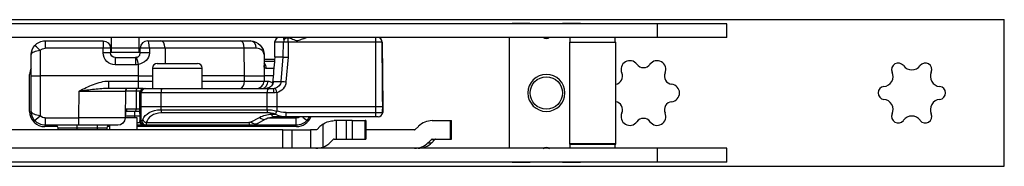
# Model space of a CAD drawing. Extents: x 32 to 767, y 22 to 255.
# Drawn here: x 660 to 767, y 131 to 147 of the extents above; entities that cross this region are included whole.
import ezdxf

# ---------------------------------------------------------------- set-up
doc = ezdxf.new("R2010")
doc.units = 0
doc.layers.add('1', color=7, linetype='CONTINUOUS')

msp = doc.modelspace()

# ---------------------------------------------------------------- linework, layer by layer
at = {"layer": '1', "color": 155, "linetype": 'CONTINUOUS'}
for p, q in [((526.65, 146.59), (766.65, 146.59)), ((729.15, 146.14), (568.15, 146.14)), ((713.45, 146.19), (715.35, 146.19)), ((713.45, 146.19), (713.5, 146.14)), ((715.35, 146.19), (715.4, 146.14)), ((718.94, 146.19), (718.89, 146.14)), ((718.94, 146.19), (720.85, 146.19)), ((720.85, 146.19), (720.8, 146.14)), ((729.15, 144.64), (729.15, 146.14)), ((736.65, 146.14), (729.15, 146.14)), ((736.65, 144.64), (736.65, 146.14)), ((766.65, 130.69), (766.65, 146.59)), ((729.15, 144.64), (568.15, 144.64)), ((662.97, 144.29), (669.24, 144.29)), ((662.97, 144.29), (662.97, 143.49)), ((669.24, 144.29), (669.24, 143.49)), ((670.15, 143.48), (670.15, 144.64)), ((673.15, 143.48), (673.15, 144.64)), ((675.47, 144.29), (684.04, 144.29)), ((687.78, 144.14), (687.77, 142.54)), ((687.78, 144.14), (687.77, 142.54)), ((688.72, 144.14), (687.78, 144.14)), ((687.78, 144.14), (687.78, 144.14)), ((688.71, 142.54), (688.72, 144.14)), ((688.75, 144.64), (688.75, 144.42)), ((689.25, 144.14), (689.24, 142.52)), ((698.72, 144.14), (689.25, 144.14)), ((698.72, 137.14), (698.72, 144.14)), ((699.41, 144.14), (699.47, 137.14)), ((713.15, 132.64), (713.15, 144.64)), ((719.65, 144.14), (719.65, 133.09)), ((719.65, 144.14), (722.15, 144.14)), ((719.7, 144.64), (719.7, 144.14)), ((719.7, 144.14), (722.15, 144.14)), ((722.15, 144.14), (724.65, 144.14)), ((724.6, 144.14), (724.6, 144.64)), ((724.65, 133.09), (724.65, 144.14)), ((736.65, 144.64), (729.15, 144.64)), ((661.45, 140.49), (661.47, 142.8)), ((662.45, 143.26), (662.45, 140.49)), ((669.24, 143.49), (662.97, 143.49)), ((669.24, 142.98), (669.24, 143.49)), ((670.04, 143.49), (670.04, 142.98)), ((673.15, 143.48), (670.15, 143.48)), ((670.15, 143.04), (670.15, 143.48)), ((673.15, 143.04), (670.15, 143.04)), ((673.15, 143.04), (673.15, 143.48)), ((675.93, 143.49), (675.93, 141.84)), ((684.5, 143.49), (675.93, 143.49)), ((684.52, 140.49), (684.5, 143.49)), ((686.63, 142.8), (686.65, 140.49)), ((670.54, 142.49), (672.75, 142.49)), ((670.54, 142.49), (670.54, 141.69)), ((672.75, 141.69), (670.54, 141.69)), ((672.75, 142.49), (672.75, 141.69)), ((673.07, 140.49), (673.07, 141.73)), ((675.08, 141.84), (679.44, 141.84)), ((686.63, 142.29), (687.82, 142.29)), ((687.77, 142.54), (687.84, 142.54)), ((687.84, 142.54), (688.71, 142.54)), ((688.48, 139.87), (688.71, 142.54)), ((689.24, 142.52), (689, 139.83)), ((661.3, 136.64), (661.3, 140.64)), ((661.48, 136.62), (661.45, 140.49)), ((662.45, 140.49), (662.45, 136.18)), ((673.07, 140.49), (662.45, 140.49)), ((673.07, 139.93), (673.07, 140.49)), ((674.58, 141.34), (674.56, 139.14)), ((674.58, 141.34), (677.42, 141.34)), ((677.42, 141.34), (679.94, 141.34)), ((679.96, 139.14), (679.94, 141.34)), ((684.52, 140.49), (679.95, 140.49)), ((684.51, 139.93), (684.52, 140.49)), ((686.65, 140.49), (686.64, 139.93)), ((669.87, 139.93), (673.07, 139.93)), ((669.87, 139.14), (669.87, 139.93)), ((673.07, 139.14), (673.07, 139.93)), ((679.95, 139.93), (684.51, 139.93)), ((687.64, 139.87), (688.48, 139.87)), ((666.62, 135.93), (666.65, 138.84)), ((673.07, 139.14), (669.87, 139.14)), ((671.65, 138.84), (671.62, 135.93)), ((672.82, 138.84), (671.65, 138.84)), ((672.82, 138.84), (672.81, 136.93)), ((673.23, 138.84), (672.82, 138.84)), ((673.19, 138.64), (673.18, 137.14)), ((673.36, 138.64), (673.19, 138.64)), ((673.19, 138.64), (673.19, 138.64)), ((673.35, 137.14), (673.36, 138.64)), ((673.69, 139.14), (673.86, 139.14)), ((675.49, 138.64), (675.48, 137.14)), ((686.98, 138.64), (675.49, 138.64)), ((675.63, 139.14), (687.12, 139.14)), ((686.97, 137.14), (686.98, 138.64)), ((688.01, 138.68), (688.01, 137.14)), ((671.68, 136.93), (672.81, 136.93)), ((672.69, 136.64), (671.68, 136.64)), ((672.65, 136.14), (672.65, 136.64)), ((673.19, 136.64), (672.69, 136.64)), ((672.81, 136.93), (673.19, 136.93)), ((673.35, 137.14), (673.18, 137.14)), ((673.18, 137.14), (673.21, 135.63)), ((673.37, 135.63), (673.35, 137.14)), ((686.97, 137.14), (675.48, 137.14)), ((675.48, 137.14), (675.49, 136.83)), ((675.49, 136.83), (686.97, 136.83)), ((687.02, 136.48), (675.53, 136.48)), ((686.97, 136.83), (686.97, 137.14)), ((687.44, 136.33), (687.88, 136.33)), ((687.88, 136.33), (687.88, 136.33)), ((698.72, 137.14), (688.01, 137.14)), ((688.01, 137.14), (688.01, 136.68)), ((688.01, 136.68), (688.01, 136.67)), ((689.04, 136.53), (698.72, 136.53)), ((698.72, 136.53), (698.72, 137.14)), ((699.47, 137.14), (699.46, 136.53)), ((662.98, 135.93), (666.62, 135.93)), ((662.98, 135.93), (662.98, 135.14)), ((666.62, 135.14), (666.62, 135.93)), ((672.92, 135.94), (671.63, 135.94)), ((672.65, 136.14), (671.67, 136.14)), ((672.65, 135.94), (672.65, 136.14)), ((673.22, 136.14), (672.65, 136.14)), ((672.92, 134.64), (672.92, 135.94)), ((672.92, 135.43), (673.25, 135.43)), ((673.21, 135.63), (673.37, 135.63)), ((673.9, 135.43), (684.98, 135.43)), ((685.23, 135.5), (686.15, 135.99)), ((685.92, 135.33), (686.83, 135.82)), ((687.06, 135.93), (690.12, 135.93)), ((689.01, 136.04), (687.64, 136.04)), ((698.69, 136.04), (689.01, 136.04)), ((690.12, 135.14), (690.12, 135.93)), ((693.02, 132.78), (693.02, 135.27)), ((694.43, 135.64), (694.23, 135.64)), ((695.56, 135.64), (694.43, 135.64)), ((694.43, 135.64), (694.43, 133.64)), ((695.56, 133.64), (695.56, 135.64)), ((696.15, 135.64), (695.56, 135.64)), ((696.15, 135.64), (696.15, 133.64)), ((696.15, 135.64), (697.55, 135.64)), ((697.55, 133.64), (697.55, 135.64)), ((697.65, 135.64), (697.55, 135.64)), ((697.65, 135.64), (697.65, 133.64)), ((704.81, 135.64), (706.77, 135.64)), ((706.77, 133.64), (706.77, 135.64)), ((706.77, 135.64), (706.88, 135.64)), ((706.88, 133.64), (706.88, 135.64)), ((706.89, 135.64), (706.88, 135.64)), ((706.89, 133.64), (706.89, 135.64)), ((688.65, 134.64), (659.15, 134.64)), ((664.31, 134.99), (662.95, 134.99)), ((666.62, 135.14), (662.98, 135.14)), ((664.35, 134.84), (664.35, 134.64)), ((666.45, 134.84), (664.35, 134.84)), ((666.45, 134.84), (666.45, 135.14)), ((668.65, 134.84), (666.45, 134.84)), ((666.45, 134.64), (666.45, 134.84)), ((670.82, 135.14), (666.62, 135.14)), ((668.65, 134.84), (668.65, 135.14)), ((668.65, 134.64), (668.65, 134.84)), ((669.65, 134.84), (668.65, 134.84)), ((669.65, 134.84), (669.64, 134.64)), ((669.92, 134.99), (669.69, 134.99)), ((669.92, 135.14), (669.92, 134.64)), ((673.68, 135.14), (672.92, 135.14)), ((690.15, 134.99), (672.92, 134.99)), ((673.87, 135.14), (673.71, 135.14)), ((685.18, 135.14), (673.9, 135.14)), ((690.12, 135.14), (685.18, 135.14)), ((688.65, 132.64), (688.65, 134.64)), ((688.65, 134.64), (689.65, 134.64)), ((689.65, 134.64), (689.65, 132.64)), ((689.65, 134.64), (691.65, 134.64)), ((692.23, 134.64), (691.65, 134.64)), ((691.65, 134.64), (691.65, 132.64)), ((692.67, 134.99), (692.38, 134.69)), ((702.9, 134.64), (697.64, 134.64)), ((703.33, 135.02), (702.97, 134.67)), ((694.09, 133.58), (693.79, 133.28)), ((694.23, 133.64), (694.43, 133.64)), ((694.43, 133.64), (695.56, 133.64)), ((695.56, 133.64), (696.15, 133.64)), ((696.15, 133.64), (697.55, 133.64)), ((697.55, 133.64), (697.65, 133.64)), ((704.74, 133.61), (704.39, 133.25)), ((704.39, 133.25), (704.76, 133.25)), ((704.74, 133.61), (705.11, 133.61)), ((705.11, 133.61), (704.76, 133.25)), ((704.81, 133.64), (706.77, 133.64)), ((706.77, 133.64), (706.88, 133.64)), ((706.88, 133.64), (706.89, 133.64)), ((719.65, 133.09), (722.15, 133.09)), ((724.6, 133.14), (719.7, 133.14)), ((719.7, 133.09), (719.7, 132.64)), ((722.15, 133.09), (724.65, 133.09)), ((724.6, 132.64), (724.6, 133.09)), ((729.15, 132.64), (568.15, 132.64)), ((729.15, 131.14), (729.15, 132.64)), ((736.65, 132.64), (729.15, 132.64)), ((736.65, 131.14), (736.65, 132.64)), ((729.15, 131.14), (568.15, 131.14)), ((713.45, 131.09), (713.5, 131.14)), ((715.35, 131.09), (713.45, 131.09)), ((715.35, 131.09), (715.4, 131.14)), ((718.94, 131.09), (718.89, 131.14)), ((720.85, 131.09), (718.94, 131.09)), ((720.85, 131.09), (720.8, 131.14)), ((736.65, 131.14), (729.15, 131.14)), ((526.65, 130.69), (766.65, 130.69))]:
    msp.add_line(p, q, dxfattribs=at)
at = {"layer": '1', "color": 155, "linetype": 'CONTINUOUS', "extrusion": (1.22465e-16, 0, -1)}
msp.add_circle((-717.15, 138.64), 2, dxfattribs=at)
at = {"layer": '1', "color": 155, "linetype": 'CONTINUOUS'}
msp.add_circle((717.15, 138.64), 1.75, dxfattribs=at)
at = {"layer": '1', "color": 155, "linetype": 'CONTINUOUS', "extrusion": (-1.22465e-16, 0, -1)}
for centre, radius, start, end in [((-662.97, 142.79), 1.5, 28.2646, 42.0098), ((-662.97, 142.79), 1.5, 42.0089, 90), ((-669.24, 143.49), 0.8, 90, 179.5), ((-717.15, 145.01), 0.5, 228.0264, 311.9736), ((-662.97, 142.79), 0.7, 42.0089, 90), ((-670.54, 142.99), 1.3, 270, 359.5), ((-670.54, 142.99), 0.5, 270, 359.5), ((-672.75, 142.99), 0.5, 255.7881, 270), ((-672.75, 142.99), 1.3, 255.7881, 270), ((-662.98, 136.64), 1.5, 270, 319.6731), ((-662.98, 136.63), 0.7, 270, 319.6731), ((-690.12, 136.63), 0.7, 237.9057, 270), ((-690.12, 136.64), 1.5, 220.3269, 270), ((-664.05, 134.84), 0.3, 90, 179.5), ((-717.15, 132.26), 0.5, 48.0264, 131.9736)]:
    msp.add_arc(centre, radius, start, end, dxfattribs=at)
at = {"layer": '1', "color": 155, "linetype": 'CONTINUOUS'}
for centre, radius, start, end in [((674.06, 143.49), 0.8, 90, 179.5), ((688.28, 144.14), 0.5, 90, 179.4714), ((675.08, 141.34), 0.5, 90, 179.5), ((679.44, 141.34), 0.5, 0.5, 90), ((726.17, 141.19), 0.95, 35.8013, 204.1987), ((727.65, 142.26), 0.869, 215.8013, 324.1987), ((729.12, 141.19), 0.95, 335.8013, 144.1987), ((755.17, 141.19), 0.7, 35.8013, 204.1987), ((756.65, 142.26), 1.12, 215.8013, 324.1987), ((758.12, 141.19), 0.7, 335.8013, 144.1987), ((662.95, 140.64), 1.65, 154.7662, 180), ((724.51, 140.45), 0.869, 278.8635, 24.1987), ((730.78, 140.45), 0.869, 155.8013, 264.1987), ((753.51, 140.45), 1.12, 275.8013, 24.1987), ((759.78, 140.45), 1.12, 155.8013, 264.1987), ((685.84, 139.94), 0.8, 270, 359.5), ((730.6, 138.64), 0.95, 275.8013, 84.1987), ((671.95, 138.84), 0.3, 90, 179.5), ((753.7, 138.64), 0.7, 95.8013, 264.1987), ((759.6, 138.64), 0.7, 275.8013, 84.1987), ((724.51, 136.83), 0.869, 335.8013, 81.1365), ((730.78, 136.83), 0.869, 95.8013, 204.1987), ((753.51, 136.83), 1.12, 335.8013, 84.1987), ((759.78, 136.83), 1.12, 95.8013, 204.1987), ((662.95, 136.64), 1.65, 180, 270), ((726.17, 136.08), 0.95, 155.8013, 324.1987), ((729.12, 136.08), 0.95, 215.8013, 24.1987), ((755.17, 136.08), 0.7, 155.8013, 324.1987), ((758.12, 136.08), 0.7, 215.8013, 24.1987), ((690.15, 136.64), 1.65, 270, 338.6531), ((694.23, 133.44), 2.2, 123.4066, 135), ((727.65, 135.02), 0.869, 35.8013, 144.1987), ((756.65, 135.02), 1.12, 35.8013, 144.1987), ((669.95, 134.84), 0.3, 90, 179.5), ((692.23, 134.84), 2.2, 270, 290.8448)]:
    msp.add_arc(centre, radius, start, end, dxfattribs=at)
at = {"layer": '1', "color": 155, "linetype": 'CONTINUOUS', "extrusion": (0, 0, -1)}
for centre, radius, start in [((-670.82, 135.94), 0.8, 180.5), ((-692.23, 134.84), 0.2, 225)]:
    msp.add_arc(centre, radius, start, 270, dxfattribs=at)
at = {"layer": '1', "color": 155, "linetype": 'CONTINUOUS', "extrusion": (5.33176e-06, 0, -1)}
msp.add_arc((-673.7, 135.64, 0), 0.5, 270.0246, 358.9443, dxfattribs=at)
at = {"layer": '1', "color": 155, "linetype": 'CONTINUOUS'}
for centre, major_axis, ratio, start_param, end_param in [((662.45, 143.25), (-0.594, 0.535), 0.006484, 4.718229, 6.283185), ((674.06, 143.49), (0, -0.8), 0.236878, 1.579521, 3.141593), ((675.47, 143.49), (0, -0.8), 0.573576, 1.579523, 3.141593), ((684.04, 143.49), (0, -0.8), 0.573576, 1.579523, 3.141593), ((685.13, 143.49), (0, -0.8), 0.833247, 1.579522, 3.141593), ((688.28, 144.14), (0, 0.5), 0.998256, 0, 1.56207), ((689.22, 144.14), (0, -0.5), 0.998256, 3.246814, 4.703662), ((689.22, 144.14), (0.5, -0.004), 0.009226, 1.511808, 3.082528), ((689.22, 144.14), (0, 0.5), 0.05903, 4.721116, 6.172942), ((698.69, 144.14), (0, 0.5), 0.05903, 4.721116, 6.283185), ((698.91, 144.14), (0, -0.5), 0.998256, 1.579523, 3.141593), ((669.24, 143.49), (-0.8, -0.007), 0.008726, 3.141593, 4.712313), ((669.24, 142.98), (-0.8, -0.007), 0.008726, 3.141593, 4.712313), ((674.05, 142.98), (0.8, -0.007), 0.011092, 1.333087, 3.141593), ((674.06, 143.49), (0.8, -0.007), 0.011107, 1.331742, 3.141593), ((673.07, 141.73), (0.196, -0.776), 0.002143, 1.579256, 3.141593), ((686.18, 141.29), (0, -0.8), 0.881518, 1.579539, 2.433274), ((684.05, 139.94), (0, -0.8), 0.573576, 0, 1.56207), ((686.43, 139.94), (0, -0.8), 0.792788, 0, 1.562072), ((688.97, 139.82), (0.498, -0.043), 0.013823, 1.512712, 3.082747), ((672.94, 138.84), (0, -0.3), 0.413803, 3.141593, 4.703662), ((673.69, 138.64), (0, -0.5), 1, 3.141612, 4.711483), ((673.69, 138.64), (0, -0.5), 0.998256, 3.141593, 4.703662), ((673.86, 138.64), (0, -0.5), 0.998256, 3.141593, 4.703662), ((675.63, 138.64), (0, -0.5), 0.285953, 3.141593, 4.703662), ((687.12, 138.64), (0, -0.5), 0.285953, 3.141593, 4.703662), ((687.68, 138.64), (0, -0.5), 0.060827, 3.141593, 4.703663), ((687.98, 138.67), (0.114, -0.487), 0.05946, 1.565787, 3.128087), ((672.69, 136.94), (0, 0.3), 0.413803, 3.141593, 4.703662), ((675.63, 136.84), (0, -0.5), 0.285953, 4.729842, 5.497787), ((687.12, 136.84), (0, -0.5), 0.285953, 4.729842, 5.497787), ((687.64, 137.04), (0, 1), 0.285953, 2.356194, 3.141593), ((687.98, 136.69), (-0.165, -0.472), 0.061477, 0.746215, 1.573737), ((687.98, 136.68), (-0.165, -0.472), 0.061477, 0.746215, 1.573737), ((689.01, 136.54), (0, -0.5), 0.05903, 0, 1.553343), ((698.69, 136.54), (0, -0.5), 0.05903, 0, 1.553343), ((698.96, 136.54), (0, 0.5), 0.998256, 3.141593, 4.694936), ((662.45, 136.18), (0.61, 0.518), 0.006653, 3.141593, 4.706742), ((673.71, 135.64), (0, 0.5), 0.998256, 1.58825, 3.141593), ((673.87, 135.64), (0, 0.5), 0.998256, 1.58825, 3.141593), ((673.9, 135.64), (0, -0.5), 0.986182, 4.72984, 6.283185), ((674, 135.78), (0.468, -0.177), 0.734256, 3.640916, 4.774097), ((685.18, 136.14), (0, 1), 0.285953, 2.356194, 3.141593), ((685.44, 136.2), (-0.48, 0.877), 0.606319, 2.121674, 3.141589), ((686.35, 136.7), (-0.48, 0.877), 0.606319, 2.121674, 3.141589), ((686.35, 136.7), (-0.48, 0.877), 0.606319, 3.141588, 3.178717), ((690.65, 136.18), (-0.61, 0.518), 0.006653, 1.850858, 3.141593), ((704.81, 133.54), (0, -2.1), 0.998073, 3.141593, 3.926991), ((702.9, 134.74), (0, 0.1), 0.998073, 3.141593, 3.926991), ((702.9, 134.74), (0, -2.1), 0.998073, 0, 0.785398), ((703.28, 134.74), (0, 2.1), 0.998073, 3.141593, 3.926991), ((704.81, 133.54), (0, -0.1), 0.998073, 3.141593, 3.926991), ((705.18, 133.54), (0, 0.1), 0.998073, 0, 0.785398)]:
    msp.add_ellipse(centre, major_axis=major_axis, ratio=ratio, start_param=start_param, end_param=end_param, dxfattribs=at)
at = {"layer": '1', "color": 155, "linetype": 'CONTINUOUS', "extrusion": (-1.22465e-16, 7.70372e-34, -1)}
msp.add_ellipse((689.21, 142.51), major_axis=(-0.5, 0.024), ratio=0.011525, start_param=0.059297, end_param=1.629333, dxfattribs=at)
at = {"layer": '1', "color": 155, "linetype": 'CONTINUOUS', "extrusion": (-1.22465e-16, 0, -1)}
for centre, major_axis, ratio, start_param, end_param in [((687.68, 139.94), (-0.178, 0.78), 0.998066, 1.881635, 3.134751), ((687.28, 133.83), (2.13, 1.51), 0.936884, 4.83749, 5.361089), ((689.06, 137.03), (1.46, 0.01), 0.342509, 1.589777, 2.375175), ((685.01, 135.93), (0.425, 0.302), 0.936884, 1.695898, 2.219497)]:
    msp.add_ellipse(centre, major_axis=major_axis, ratio=ratio, start_param=start_param, end_param=end_param, dxfattribs=at)
at = {"layer": '1', "color": 155, "linetype": 'CONTINUOUS', "extrusion": (-1.22465e-16, 3.08149e-33, -1)}
msp.add_ellipse((687.71, 139.94), major_axis=(-0.19, 1.29), ratio=0.998182, start_param=1.801557, end_param=3.054673, dxfattribs=at)
at = {"layer": '1', "color": 155, "linetype": 'CONTINUOUS', "extrusion": (-1.22465e-16, 1.20371e-35, -1)}
msp.add_ellipse((666.65, 138.84), major_axis=(5, 0), ratio=0.000524, start_param=4.71247, end_param=6.28319, dxfattribs=at)
at = {"layer": '1', "color": 155, "linetype": 'CONTINUOUS', "extrusion": (-1.22465e-16, 3.85186e-34, -1)}
msp.add_ellipse((689.03, 137.04), major_axis=(1.6, 0.02), ratio=0.623853, start_param=1.595781, end_param=2.381179, dxfattribs=at)
at = {"layer": '1', "color": 155, "linetype": 'CONTINUOUS', "extrusion": (-1.22465e-16, 4.81482e-35, -1)}
msp.add_ellipse((666.62, 135.94), major_axis=(-5, 0.01), ratio=0.001396, start_param=3.141603, end_param=4.712323, dxfattribs=at)
at = {"layer": '1', "color": 155, "linetype": 'CONTINUOUS', "extrusion": (-1.22465e-16, 1.2326e-32, -1)}
for centre, major_axis, ratio, start_param, end_param in [((685.21, 136.64), (1.21, 0.92), 0.978661, 1.711222, 2.23482), ((687.49, 134.54), (1.33, 0.91), 0.897431, 4.842621, 5.36622)]:
    msp.add_ellipse(centre, major_axis=major_axis, ratio=ratio, start_param=start_param, end_param=end_param, dxfattribs=at)
at = {"layer": '1', "color": 155, "linetype": 'CONTINUOUS'}
for points, degree in [([(661.47, 142.8), (661.47, 143.16), (661.61, 143.52), (661.85, 143.79)], 3), ([(674.06, 144.29), (674.56, 144.29), (675.04, 144.29), (675.47, 144.29)], 3), ([(684.04, 144.29), (684.48, 144.29), (684.84, 144.29), (685.13, 144.29)], 3), ([(689.17, 144.63), (689.19, 144.64), (689.2, 144.64), (689.22, 144.63)], 3), ([(699.46, 137.14), (699.4, 144.18)], 1), ([(673.25, 142.98), (673.25, 143.15), (673.26, 143.32), (673.26, 143.49)], 3), ([(674.25, 143.49), (674.25, 143.32), (674.24, 143.15), (674.24, 142.98)], 3), ([(675.93, 143.49), (675.42, 143.49), (674.85, 143.49), (674.25, 143.49)], 3), ([(685.8, 143.49), (685.45, 143.49), (685.01, 143.49), (684.5, 143.49)], 3), ([(686.88, 141.29), (686.71, 141.29), (686.64, 141.41), (686.64, 141.63)], 3), ([(673.07, 140.49), (673.58, 140.49), (674.09, 140.49), (674.57, 140.49)], 3), ([(687.72, 141.29), (687.37, 141.29), (687.07, 141.29), (686.88, 141.29)], 3), ([(673.07, 139.93), (673.58, 139.93), (674.08, 139.93), (674.57, 139.93)], 3), ([(686.64, 139.93), (686.64, 139.93), (686.79, 139.93), (687.06, 139.93)], 3), ([(673.58, 139.14), (673.41, 139.14), (673.24, 139.14), (673.07, 139.14)], 3), ([(687.68, 139.14), (687.74, 139.14), (687.8, 139.14), (687.86, 139.16)], 3), ([(661.84, 135.67), (661.61, 135.94), (661.49, 136.28), (661.48, 136.62)], 3), ([(671.66, 135.93), (671.67, 136.26), (671.67, 136.6), (671.68, 136.93)], 3), ([(671.67, 135.93), (671.68, 136.33), (671.68, 136.73)], 2), ([(688.01, 137.14), (687.66, 137.14), (687.31, 137.14), (686.97, 137.14)], 3), ([(699.45, 136.52), (699.46, 137.14)], 1), ([(699.45, 136.53), (699.46, 136.53), (699.47, 136.53), (699.46, 136.53)], 3), ([(673.21, 135.63), (673.2, 135.63), (673.2, 135.63), (673.21, 135.63)], 3), ([(673.9, 135.43), (673.89, 135.24), (673.89, 135.14), (673.9, 135.14)], 3), ([(691.5, 136.05), (691.44, 135.91), (691.36, 135.78), (691.26, 135.67)], 3), ([(673.9, 135.14), (673.89, 135.14), (673.88, 135.14), (673.87, 135.14)], 3), ([(693.02, 132.78), (693.31, 132.89), (693.58, 133.07), (693.79, 133.28)], 3)]:
    msp.add_open_spline(points, degree=degree, dxfattribs=at)
for points, knots in [([(685.13, 144.29), (685.58, 144.29), (685.97, 144.09), (686.49, 143.53), (686.63, 143.16), (686.63, 142.8)], [0, 0, 0, 0, 0.5, 0.5, 1, 1, 1, 1]), ([(688.75, 144.42), (688.75, 144.42), (688.75, 144.42), (688.75, 144.41), (688.8, 144.46), (688.94, 144.57), (689.04, 144.62), (689.17, 144.63)], [0, 0, 0, 0, 0.039612, 0.039612, 0.519806, 0.519806, 1, 1, 1, 1]), ([(689.22, 144.63), (689.37, 144.62), (689.54, 144.55), (689.89, 144.41), (690.07, 144.31), (690.47, 144.34), (690.64, 144.44), (690.96, 144.58), (691.12, 144.64), (691.24, 144.64)], [0, 0, 0, 0, 0.25, 0.25, 0.5, 0.5, 0.75, 0.75, 1, 1, 1, 1]), ([(699.41, 144.14), (699.41, 144.14), (699.41, 144.14), (699.42, 144.14), (699.41, 144.14), (699.36, 144.14), (699.33, 144.14), (699.23, 144.14), (699.16, 144.14), (699.02, 144.14), (698.95, 144.14), (698.83, 144.14), (698.77, 144.14), (698.72, 144.14)], [0, 0, 0, 0, 0.00003, 0.00003, 0.218286, 0.218286, 0.428534, 0.428534, 0.661487, 0.661487, 0.8568, 0.8568, 1, 1, 1, 1]), ([(662.45, 143.26), (662.19, 143.22), (661.93, 143.13), (661.57, 143), (661.47, 142.88), (661.47, 142.8)], [0, 0, 0, 0, 0.5, 0.5, 1, 1, 1, 1]), ([(672.88, 142.5), (672.93, 142.52), (672.98, 142.54), (673.07, 142.6), (673.11, 142.64), (673.18, 142.72), (673.21, 142.77), (673.24, 142.88), (673.25, 142.93), (673.25, 142.98)], [0, 0, 0, 0, 0.249347, 0.249347, 0.503438, 0.503438, 0.763434, 0.763434, 1, 1, 1, 1]), ([(673.12, 142.65), (673.12, 142.64), (673.11, 142.64), (673.07, 142.6), (673.04, 142.57), (672.99, 142.55)], [0, 0, 0, 0, 0.140257, 0.140257, 1, 1, 1, 1]), ([(674.24, 142.98), (674.24, 142.67), (674.1, 142.38), (673.66, 141.94), (673.37, 141.8), (673.07, 141.73)], [0, 0, 0, 0, 0.5, 0.5, 1, 1, 1, 1]), ([(686.63, 142.8), (686.63, 142.96), (686.56, 143.13), (686.28, 143.39), (686.07, 143.49), (685.8, 143.49)], [0, 0, 0, 0, 0.5, 0.5, 1, 1, 1, 1]), ([(686.62, 142.09), (686.79, 142.09), (686.99, 142.09), (687.39, 142.09), (687.59, 142.09), (687.79, 142.09)], [0, 0, 0, 0, 0.543506, 0.543506, 1, 1, 1, 1]), ([(687.59, 139.68), (687.59, 139.7), (687.59, 139.71), (687.67, 140.59), (687.74, 141.46), (687.82, 142.39), (687.83, 142.47), (687.84, 142.54)], [0, 0, 0, 0, 0.017373, 0.017373, 0.925105, 0.925105, 1, 1, 1, 1]), ([(661.45, 140.49), (661.45, 140.49), (661.56, 140.49), (661.93, 140.49), (662.19, 140.49), (662.45, 140.49)], [0, 0, 0, 0, 0.5, 0.5, 1, 1, 1, 1]), ([(684.52, 140.49), (685.17, 140.49), (685.71, 140.49), (686.45, 140.49), (686.65, 140.49), (686.65, 140.49)], [0, 0, 0, 0, 0.500096, 0.500096, 1, 1, 1, 1]), ([(687.64, 140.49), (687.49, 140.49), (687.36, 140.49), (686.86, 140.49), (686.65, 140.49), (686.65, 140.49)], [0, 0, 0, 0, 0.247448, 0.247448, 1, 1, 1, 1]), ([(666.65, 138.84), (667.15, 139.1), (667.66, 139.36), (668.73, 139.77), (669.29, 139.93), (669.87, 139.93)], [0, 0, 0, 0, 0.5, 0.5, 1, 1, 1, 1]), ([(684.51, 139.93), (685.16, 139.93), (685.71, 139.93), (686.45, 139.93), (686.64, 139.93), (686.64, 139.93)], [0, 0, 0, 0, 0.500202, 0.500202, 1, 1, 1, 1]), ([(687.64, 139.87), (687.64, 139.83), (687.63, 139.8), (687.6, 139.67), (687.57, 139.59), (687.47, 139.44), (687.41, 139.37), (687.27, 139.26), (687.19, 139.21), (687.02, 139.15), (686.93, 139.14), (686.84, 139.14)], [0, 0, 0, 0, 0.089731, 0.089731, 0.317313, 0.317313, 0.544882, 0.544882, 0.772442, 0.772442, 1, 1, 1, 1]), ([(687.06, 139.93), (687.18, 139.93), (687.3, 139.87), (687.49, 139.77), (687.54, 139.74), (687.59, 139.7)], [0, 0, 0, 0, 0.719521, 0.719521, 1, 1, 1, 1]), ([(669.87, 139.14), (669.36, 139.14), (668.84, 139.08), (667.76, 138.97), (667.2, 138.9), (666.65, 138.84)], [0, 0, 0, 0, 0.5, 0.5, 1, 1, 1, 1]), ([(675.49, 138.64), (674.91, 138.64), (674.38, 138.64), (673.62, 138.64), (673.4, 138.64), (673.36, 138.64)], [0, 0, 0, 0, 0.5, 0.5, 1, 1, 1, 1]), ([(673.86, 139.14), (673.89, 139.14), (674.08, 139.14), (674.71, 139.14), (675.14, 139.14), (675.63, 139.14)], [0, 0, 0, 0, 0.5, 0.5, 1, 1, 1, 1]), ([(687.65, 138.64), (687.54, 138.64), (687.42, 138.64), (687.2, 138.64), (687.09, 138.64), (686.98, 138.64)], [0, 0, 0, 0, 0.496417, 0.496417, 1, 1, 1, 1]), ([(687.12, 139.14), (687.21, 139.14), (687.3, 139.14), (687.49, 139.14), (687.59, 139.14), (687.68, 139.14)], [0, 0, 0, 0, 0.503292, 0.503292, 1, 1, 1, 1]), ([(688.01, 138.68), (688.01, 138.68), (688.01, 138.68), (687.89, 138.65), (687.77, 138.64), (687.65, 138.64)], [0, 0, 0, 0, 0.000167, 0.000167, 1, 1, 1, 1]), ([(661.48, 136.62), (661.48, 136.54), (661.58, 136.43), (661.94, 136.31), (662.19, 136.22), (662.45, 136.18)], [0, 0, 0, 0, 0.5, 0.5, 1, 1, 1, 1]), ([(671.68, 136.73), (671.68, 136.8), (671.68, 136.86), (671.68, 136.93), (671.68, 136.93), (671.68, 136.93)], [0, 0, 0, 0, 0.973273, 0.973273, 1, 1, 1, 1]), ([(671.68, 136.93), (671.68, 136.93), (671.68, 136.93), (671.69, 136.91), (671.71, 136.88), (671.75, 136.82), (671.77, 136.78), (671.79, 136.72), (671.8, 136.69), (671.78, 136.67), (671.78, 136.66), (671.76, 136.65), (671.76, 136.65), (671.74, 136.64), (671.73, 136.64), (671.7, 136.64), (671.69, 136.64), (671.68, 136.64)], [0, 0, 0, 0, 0.006413, 0.006413, 0.262264, 0.262264, 0.635012, 0.635012, 0.817186, 0.817186, 0.87631, 0.87631, 0.913575, 0.913575, 0.958049, 0.958049, 1, 1, 1, 1]), ([(675.48, 137.14), (674.9, 137.14), (674.37, 137.14), (673.61, 137.14), (673.38, 137.14), (673.35, 137.14)], [0, 0, 0, 0, 0.5, 0.5, 1, 1, 1, 1]), ([(673.53, 135.77), (673.66, 136.07), (673.88, 136.32), (674.55, 136.71), (674.99, 136.83), (675.49, 136.83)], [0, 0, 0, 0, 0.5, 0.5, 1, 1, 1, 1]), ([(675.53, 136.48), (675.1, 136.48), (674.73, 136.36), (674.18, 135.97), (674.01, 135.71), (673.9, 135.43)], [0, 0, 0, 0, 0.5, 0.5, 1, 1, 1, 1]), ([(686.97, 136.83), (686.97, 136.83), (686.97, 136.83), (687.12, 136.83), (687.28, 136.82), (687.53, 136.79), (687.63, 136.77), (687.82, 136.73), (687.91, 136.7), (688.01, 136.68), (688.01, 136.68), (688.01, 136.68)], [0, 0, 0, 0, 0.000057, 0.000057, 0.443609, 0.443609, 0.722596, 0.722596, 0.999943, 0.999943, 1, 1, 1, 1]), ([(687.88, 136.33), (687.8, 136.36), (687.72, 136.38), (687.56, 136.42), (687.48, 136.44), (687.27, 136.47), (687.14, 136.48), (687.02, 136.48)], [0, 0, 0, 0, 0.279141, 0.279141, 0.558402, 0.558402, 1, 1, 1, 1]), ([(699.46, 137.14), (699.44, 137.14), (699.37, 137.14), (699.13, 137.14), (698.93, 137.14), (698.72, 137.14)], [0, 0, 0, 0, 0.418099, 0.418099, 1, 1, 1, 1]), ([(698.72, 136.53), (698.93, 136.53), (699.13, 136.53), (699.36, 136.53), (699.43, 136.53), (699.45, 136.53)], [0, 0, 0, 0, 0.581606, 0.581606, 1, 1, 1, 1]), ([(673.37, 135.63), (673.37, 135.63), (673.37, 135.63), (673.38, 135.63), (673.39, 135.63), (673.41, 135.63)], [0, 0, 0, 0, 0.000106, 0.000106, 1, 1, 1, 1]), ([(673.41, 135.63), (673.42, 135.63), (673.44, 135.64), (673.48, 135.69), (673.5, 135.72), (673.53, 135.77)], [0, 0, 0, 0, 0.490484, 0.490484, 1, 1, 1, 1]), ([(693.02, 135.27), (693.21, 135.4), (693.42, 135.49), (693.84, 135.61), (694.04, 135.64), (694.23, 135.64)], [0, 0, 0, 0, 0.5, 0.5, 1, 1, 1, 1]), ([(698.96, 136.04), (698.97, 136.04), (698.96, 136.04), (698.94, 136.04), (698.93, 136.04), (698.89, 136.04), (698.87, 136.04), (698.81, 136.04), (698.78, 136.04), (698.73, 136.04), (698.71, 136.04), (698.69, 136.04)], [0, 0, 0, 0, 0.216576, 0.216576, 0.43239, 0.43239, 0.656279, 0.656279, 0.860746, 0.860746, 1, 1, 1, 1]), ([(694.23, 133.64), (694.2, 133.64), (694.17, 133.63), (694.13, 133.61), (694.1, 133.6), (694.09, 133.58)], [0, 0, 0, 0, 0.549854, 0.549854, 1, 1, 1, 1])]:
    msp.add_open_spline(points, degree=3, knots=knots, dxfattribs=at)
msp.add_rational_spline([(688.71, 142.54), (688.71, 142.54), (688.71, 142.54)], [0.500000016251, 0.499999983749, 0.500000016251], degree=2, dxfattribs=at)

doc.saveas('drawing.dxf')
